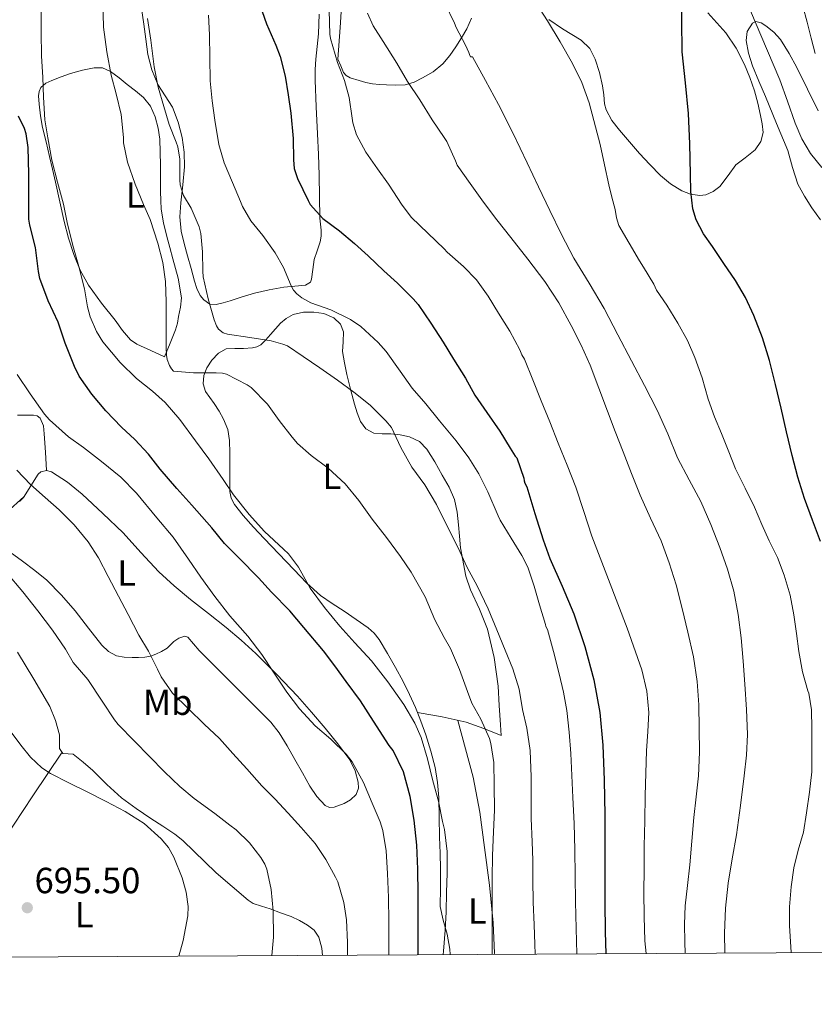
# Model space of a CAD drawing. Extents: x 539398 to 546263, y 714873 to 719542.
# Drawn here: x 541639 to 541857, y 714873 to 715144 of the extents above; entities that cross this region are included whole.
import ezdxf
from ezdxf.enums import TextEntityAlignment as Align

# ---------------------------------------------------------------- set-up
doc = ezdxf.new("R2010")
doc.units = 0
doc.header["$MEASUREMENT"] = 0
doc.linetypes.add('DGN Style 3', pattern=[107.43866, 76.7419, -30.69676])
for name, color, linetype in [('Nivel 11', 7, 'Continuous'), ('Nivel 36', 7, 'Continuous'), ('Nivel 37', 7, 'Continuous'), ('Nivel 4', 7, 'Continuous'), ('Nivel 41', 7, 'Continuous'), ('Nivel 5', 7, 'Continuous'), ('Nivel 61', 7, 'Continuous'), ('Nivel 7', 7, 'Continuous')]:
    doc.layers.add(name, color=color, linetype=linetype)
doc.styles.add('Style-arial', font='arial.shx', dxfattribs={"bigfont": 'arialbig.shx'})
doc.styles.add('Style-arialn', font='arialn.shx', dxfattribs={"bigfont": 'arialnbig.shx'})

# ---------------------------------------------------------------- blocks, each defined once
blk = doc.blocks.new('5PATER')
at = {"layer": 'Nivel 7', "linetype": 'Continuous', "lineweight": 0}
h = blk.add_hatch(color=53, dxfattribs=at)
edge = h.paths.add_edge_path()
edge.add_ellipse((0, 0), major_axis=(-1.1, -1.11), ratio=0.999422, start_angle=0, end_angle=360)

msp = doc.modelspace()

# ---------------------------------------------------------------- linework, layer by layer
at = {"layer": 'Nivel 11', "color": 142, "linetype": 'DGN Style 3', "lineweight": 13}
msp.add_polyline3d([(541838.907, 715148.911, 620.243), (541841.161, 715143.708, 620), (541844.565, 715135.747, 619.356), (541847.917, 715127.77, 618.712), (541850.056, 715121.815, 618.525), (541852.125, 715115.818, 618.328), (541853.996, 715111.488, 618.056), (541856.381, 715107.418, 617.784), (541859.53, 715103.633, 617.538)], dxfattribs=at)
at = {"layer": 'Nivel 36', "color": 92, "linetype": 'Continuous', "lineweight": 0}
for points in [[(541726.287, 715133.391, 643.473), (541726.863, 715142.135, 641.609), (541727.439, 715150.879, 639.745)], [(541721.135, 715145.766, 644.811), (541720.895, 715140.351, 645.153), (541720.572, 715136.87, 645.498), (541720.207, 715133.407, 645.969), (541720.047, 715130.546, 646.487), (541720.031, 715127.679, 646.961), (541720.292, 715120.26, 647.566), (541720.607, 715112.831, 648.129), (541720.902, 715107.183, 648.708), (541721.151, 715101.535, 649.281), (541721.279, 715089.695, 650.033), (541721.611, 715086.313, 650.278), (541721.681, 715084.662, 650.527), (541721.407, 715083.119, 650.977), (541720.551, 715080.687, 651.937), (541719.695, 715078.255, 652.897), (541719.351, 715075.551, 653.393), (541719.007, 715072.847, 653.889), (541718.689, 715072.018, 654.084), (541717.378, 715071.219, 654.473), (541714.385, 715070.925, 655.114), (541711.375, 715070.703, 655.729), (541707.34, 715069.885, 656.559), (541703.311, 715068.975, 657.313), (541699.953, 715067.977, 657.575), (541696.623, 715066.927, 658.049), (541694.656, 715066.351, 658.721), (541692.719, 715065.855, 659.409), (541690.974, 715066.006, 660.005), (541689.311, 715067.151, 660.593), (541688.323, 715068.368, 661), (541687.424, 715070.271, 661.451), (541686.831, 715072.287, 661.649), (541685.848, 715075.776, 661.268), (541684.879, 715079.279, 660.817), (541683.951, 715082.662, 660.809), (541683.071, 715086.079, 660.785), (541682.762, 715089.983, 660.669), (541683.023, 715093.903, 660.497), (541683.555, 715098.864, 659.95), (541684.047, 715103.823, 659.473), (541683.931, 715107.836, 659.431), (541683.375, 715111.855, 659.393), (541682.329, 715116.103, 659.289), (541680.751, 715120.191, 659.185), (541678.744, 715123.317, 659.097), (541676.735, 715126.431, 659.009), (541675.016, 715130.468, 659.203), (541673.903, 715134.671, 659.489), (541673.349, 715138.88, 659.484), (541672.799, 715143.087, 659.505), (541672.206, 715147.381, 659.677)], [(541828.077, 715146.154, 624.796), (541830.617, 715143.445, 624.68), (541833.053, 715140.634, 624.508), (541835.891, 715136.461, 624.005), (541838.173, 715131.93, 623.532), (541839.705, 715128.345, 623.598), (541840.973, 715124.666, 623.676), (541841.854, 715121.31, 623.52), (541842.621, 715117.93, 623.372), (541843.07, 715115.591, 623.309), (541843.293, 715113.242, 623.26), (541842.671, 715110.735, 623.226), (541841.101, 715108.442, 623.276), (541838.421, 715106.296, 623.511), (541835.773, 715104.346, 623.836), (541833.684, 715101.406, 624.215), (541831.453, 715098.41, 624.62), (541829.598, 715096.955, 624.937), (541827.533, 715096.09, 625.26), (541825.905, 715095.894, 625.392), (541823.346, 715096.218, 625.459), (541820.941, 715097.194, 625.596), (541817.848, 715099.122, 626.212), (541815.085, 715101.434, 626.78), (541812.169, 715104.438, 627.036), (541809.325, 715107.498, 627.292), (541806.515, 715110.669, 627.634), (541803.757, 715113.898, 627.98), (541801.7, 715116.539, 628.147), (541800.125, 715119.45, 628.3), (541799.689, 715121.087, 628.671), (541799.442, 715123.573, 629.674), (541799.133, 715126.074, 630.268), (541798.281, 715129.753, 630.207), (541797.133, 715133.434, 629.98), (541795.576, 715136.358, 629.694), (541793.261, 715138.682, 629.436), (541790.672, 715140.226, 629.367), (541788.093, 715141.722, 629.484), (541784.35, 715144.308, 630.004)], [(541857.697, 715134.962, 622.887), (541856.557, 715139.226, 623.132), (541855.406, 715143.626, 623.439), (541854.253, 715148.026, 623.74)], [(541762.998, 715144.673, 633.916), (541761.743, 715141.759, 634.497), (541760.326, 715139.248, 635.024), (541758.767, 715136.831, 635.553), (541757.042, 715134.385, 636.173), (541755.135, 715132.111, 636.897), (541752.533, 715129.966, 638.013), (541749.567, 715128.255, 639.121), (541747.215, 715127.071, 639.734), (541744.751, 715126.367, 640.337), (541742.19, 715126.255, 641.025), (541739.599, 715126.351, 641.681), (541737.679, 715126.463, 641.967), (541735.759, 715126.639, 642.193), (541733.912, 715127.007, 642.552), (541732.095, 715127.551, 642.897), (541729.631, 715128.305, 642.871), (541728.555, 715128.895, 642.797), (541727.839, 715129.791, 642.865), (541727.063, 715131.591, 643.169), (541726.287, 715133.391, 643.473)], [(541678.511, 715051.471, 666.481), (541674.719, 715053.207, 667.233), (541670.927, 715054.943, 667.985), (541669.133, 715056.167, 668.195), (541666.963, 715058.778, 668.071), (541664.943, 715061.583, 667.921), (541661.167, 715066.295, 667.976), (541657.631, 715071.183, 668.097), (541655.314, 715075.301, 668.612), (541653.551, 715079.679, 669.057), (541652.12, 715084.17, 669.049), (541650.927, 715088.719, 669.041), (541649.752, 715094.146, 669.039), (541648.559, 715099.567, 669.041), (541647.731, 715103.12, 669.058), (541646.895, 715106.671, 669.073), (541645.917, 715110.625, 669.073), (541644.927, 715114.591, 669.073), (541644.376, 715117.79, 669.073), (541644.031, 715121.007, 669.073), (541643.831, 715123.322, 669.162), (541643.989, 715124.48, 669.213), (541644.511, 715125.631, 669.217), (541645.876, 715126.855, 669.007), (541647.471, 715127.535, 668.609), (541650.046, 715128.555, 667.912), (541652.671, 715129.471, 667.217), (541655.925, 715130.399, 666.408), (541659.183, 715131.039, 665.601), (541661.496, 715131.002, 664.867), (541663.679, 715130.063, 664.177), (541666.025, 715128.239, 663.683), (541668.287, 715126.415, 663.313), (541670.536, 715124.657, 662.977), (541672.783, 715122.895, 662.689), (541674.71, 715120.491, 662.461), (541675.919, 715117.535, 662.353), (541676.762, 715114.47, 662.333), (541677.199, 715111.359, 662.321), (541677.379, 715107.824, 662.313), (541677.471, 715104.287, 662.305), (541677.471, 715100.622, 662.297), (541677.471, 715096.959, 662.289), (541677.507, 715094.534, 662.6), (541677.647, 715092.127, 663.009), (541678.244, 715088.379, 663.229), (541679.135, 715084.655, 663.281), (541679.961, 715081.573, 663.073), (541680.799, 715078.495, 662.929), (541682.294, 715073.108, 663.203), (541683.231, 715067.695, 663.505), (541682.977, 715065.147, 663.576), (541682.399, 715062.591, 663.649), (541682.077, 715060.73, 663.769), (541681.599, 715058.959, 664.113), (541680.055, 715055.215, 665.297), (541678.511, 715051.471, 666.481)], [(541748.157, 714953.596, 668.989), (541747.615, 714954.943, 668.977), (541745.955, 714958.545, 668.956), (541744.191, 714962.095, 668.929), (541742.113, 714965.973, 668.777), (541739.919, 714969.791, 668.577), (541737.604, 714973.663, 668.439), (541736.243, 714975.432, 668.381), (541734.607, 714976.927, 668.337), (541731.311, 714979.231, 668.291), (541727.983, 714981.471, 668.289), (541724.717, 714983.617, 668.313), (541721.487, 714985.823, 668.337), (541717.666, 714989.217, 668.363), (541714.143, 714992.943, 668.385), (541710.046, 714997.223, 668.371), (541705.967, 715001.519, 668.321), (541703.073, 715004.643, 668.262), (541700.223, 715007.823, 668.177), (541697.775, 715010.878, 668.017), (541696.902, 715012.577, 667.922), (541696.527, 715014.399, 667.857), (541696.513, 715017.951, 667.904), (541696.543, 715021.503, 667.969), (541696.521, 715024.991, 667.878), (541696.463, 715028.479, 667.777), (541695.936, 715031.461, 667.837), (541694.767, 715034.319, 667.841), (541693.533, 715036.554, 667.61), (541692.191, 715038.687, 667.345), (541690.987, 715040.289, 667.214), (541689.791, 715041.919, 667.057), (541689.146, 715044.09, 666.796), (541689.375, 715046.351, 666.513), (541690.224, 715048.506, 666.207), (541691.567, 715050.527, 665.873), (541693.363, 715052.475, 665.231), (541695.519, 715053.647, 664.497), (541697.905, 715053.808, 664.123), (541700.303, 715053.823, 663.729), (541702.785, 715053.978, 662.899), (541703.964, 715054.216, 662.43), (541705.023, 715054.799, 662.033), (541706.403, 715056.187, 661.645), (541707.663, 715057.631, 661.249), (541709.07, 715059.19, 660.421), (541710.495, 715060.735, 659.633), (541712.053, 715062.056, 659.172), (541713.935, 715063.119, 658.785), (541716.774, 715063.795, 658.322), (541719.631, 715063.743, 657.921), (541722.41, 715063.4, 657.722), (541725.151, 715062.223, 657.585), (541726.96, 715060.481, 657.068), (541727.839, 715058.351, 656.689), (541727.68, 715055.653, 657.294), (541727.503, 715052.943, 658.033), (541728.037, 715049.798, 658.452), (541728.687, 715046.655, 658.817), (541729.715, 715042.548, 659.195), (541730.799, 715038.463, 659.569), (541731.53, 715036.046, 659.962), (541732.479, 715033.679, 660.209), (541733.954, 715031.647, 660.116), (541736.111, 715030.463, 660.001), (541738.487, 715030.312, 659.91), (541740.863, 715030.303, 659.825), (541743.43, 715030.015, 659.881), (541745.983, 715029.503, 659.953), (541748.683, 715028.225, 659.707), (541750.783, 715026.111, 659.489), (541752.988, 715022.552, 659.486), (541754.991, 715018.911, 659.489), (541756.86, 715015.634, 659.486), (541758.399, 715012.207, 659.505), (541759.091, 715008.775, 659.766), (541759.439, 715005.295, 660.145), (541759.737, 715002.119, 660.407), (541760.047, 714998.943, 660.625), (541761.519, 714991.087, 660.961), (541762.786, 714987.383, 661.102), (541765.275, 714982.039, 661.307), (541767.407, 714976.559, 661.521), (541769.309, 714968.76, 661.88), (541770.415, 714960.847, 662.257), (541770.704, 714955.515, 662.357), (541771.007, 714950.191, 662.561), (541771.111, 714948.735, 662.681), (541771.214, 714947.287, 662.8), (541766.476, 714949.193, 664.845), (541761.615, 714950.911, 666.641), (541754.965, 714952.374, 667.973), (541748.157, 714953.596, 668.989)], [(541638.047, 715035.407, 682.641), (541640.263, 715035.423, 682.591), (541642.479, 715035.423, 682.545), (541643.455, 715035.242, 682.528), (541644.287, 715034.607, 682.513), (541645.215, 715032.497, 682.501), (541645.423, 715030.335, 682.673), (541645.724, 715025.261, 683.46), (541646.025, 715020.187, 684.247)], [(541639.679, 715012.751, 684.929), (541641.711, 715015.983, 684.665), (541643.743, 715019.215, 684.401), (541644.457, 715019.848, 684.337), (541645.996, 715020.194, 684.248), (541647.455, 715019.839, 684.177), (541651.799, 715016.998, 684.013), (541655.903, 715013.663, 683.873), (541661.594, 715008.395, 683.66), (541667.119, 715003.007, 683.313), (541671.983, 714997.637, 682.825), (541676.927, 714992.351, 682.337), (541681.232, 714988.448, 681.944), (541685.695, 714984.719, 681.553), (541690.596, 714980.878, 681.358), (541695.487, 714977.023, 681.297), (541699.635, 714973.494, 681.171), (541703.663, 714969.823, 681.041), (541709.493, 714964.083, 680.79), (541715.103, 714958.127, 680.545), (541718.967, 714953.731, 680.473), (541722.751, 714949.263, 680.417), (541726.201, 714945.013, 680.301), (541729.503, 714940.527, 680.177), (541730.998, 714937.556, 680.124), (541731.871, 714934.431, 680.113), (541731.948, 714932.743, 680.296), (541731.295, 714931.055, 680.513), (541729.773, 714929.559, 680.591), (541727.951, 714928.575, 680.625), (541725.263, 714927.549, 680.628), (541723.923, 714927.471, 680.623), (541722.783, 714927.967, 680.609), (541720.454, 714930.475, 680.52), (541718.575, 714933.343, 680.449), (541716.472, 714937.025, 680.449), (541714.367, 714940.703, 680.449), (541712.267, 714944.377, 680.431), (541710.095, 714948.015, 680.417), (541707.763, 714950.926, 680.414), (541705.119, 714953.583, 680.417), (541701.928, 714956.833, 680.432), (541698.719, 714960.063, 680.449), (541696.047, 714962.711, 680.451), (541693.375, 714965.359, 680.449), (541690.721, 714968.019, 680.477), (541688.079, 714970.687, 680.657), (541686.506, 714972.538, 680.963), (541684.943, 714974.303, 681.329), (541684.087, 714974.595, 681.446), (541682.506, 714974.068, 681.592), (541681.071, 714973.119, 681.777), (541680.171, 714972.205, 682.373), (541679.231, 714971.327, 683.073), (541677.717, 714970.406, 683.491), (541676.143, 714969.631, 683.937), (541674.633, 714969.114, 684.569), (541673.071, 714968.815, 685.185), (541671.334, 714968.7, 685.705), (541669.583, 714968.703, 686.177), (541667.438, 714968.799, 686.707), (541665.295, 714969.231, 687.057), (541663.121, 714970.404, 686.963), (541661.311, 714972.127, 686.801), (541657.612, 714976.851, 687.093), (541653.951, 714981.535, 687.345), (541650.185, 714985.901, 687.479), (541646.127, 714989.999, 687.553), (541642.807, 714992.697, 687.552), (541639.423, 714995.295, 687.553), (541636.064, 714997.713, 687.561)], [(541639.824, 715012.982, 684.91), (541635.112, 715008.763, 686.76)], [(541638.647, 715011.695, 685.657), (541639.679, 715012.751, 684.929)], [(541638.047, 714970.223, 693.985), (541642.513, 714962.747, 694.108), (541646.991, 714955.215, 694.241), (541648.55, 714951.419, 694.316), (541649.583, 714947.455, 694.417), (541649.58, 714945.561, 694.548), (541649.599, 714943.647, 694.753), (541650.575, 714942.351, 694.993), (541652.016, 714942.239, 694.986), (541653.391, 714942.127, 694.961), (541656.161, 714939.945, 695.141), (541658.831, 714937.615, 695.313), (541662.678, 714933.773, 695.541), (541666.671, 714930.111, 695.713), (541670.684, 714927.182, 695.78), (541674.799, 714924.399, 695.793), (541678.103, 714922.325, 695.784), (541681.327, 714920.143, 695.777), (541683.567, 714918.407, 695.777), (541692.751, 714909.455, 695.713), (541697.159, 714905.695, 694.825), (541701.567, 714901.935, 693.937), (541702.927, 714901.068, 693.629), (541705.236, 714900.256, 693.044), (541707.599, 714899.535, 692.481), (541710.495, 714898.474, 691.873), (541713.391, 714897.407, 691.281), (541715.675, 714896.336, 690.822), (541717.871, 714895.023, 690.369), (541719.685, 714893.651, 689.804), (541720.975, 714891.791, 689.313), (541721.831, 714888.731, 688.991), (541722.019, 714886.754, 688.82)], [(541757.169, 714886.96, 669.11), (541757.065, 714888.495, 669.17), (541756.383, 714892.591, 669.361), (541755.283, 714896.404, 669.605), (541754.447, 714900.239, 669.793), (541754.467, 714905.383, 669.692), (541754.543, 714910.527, 669.505), (541754.406, 714914.911, 669.453), (541754.271, 714919.295, 669.393), (541754.142, 714924.751, 669.238), (541754.015, 714930.207, 669.105), (541753.702, 714934.348, 669.073), (541753.023, 714938.463, 669.057), (541751.888, 714942.995, 669.053), (541750.463, 714947.439, 669.041), (541749.112, 714951.221, 669.011), (541748.157, 714953.596, 668.989)], [(541759.278, 714951.425, 667.109), (541761.374, 714943.592, 666.691), (541763.471, 714935.759, 666.273), (541765.357, 714926.17, 666.064), (541766.639, 714916.447, 666.065), (541768.021, 714906.071, 665.99), (541769.039, 714895.663, 665.905), (541769.413, 714887.359, 665.68), (541769.426, 714887.032, 665.67)], [(541608.642, 714886.089, 693.408), (541611.659, 714889.818, 693.734), (541618.111, 714897.759, 694.049), (541626.414, 714908.013, 694.553), (541634.303, 714918.591, 694.833), (541642.32, 714930.63, 694.884), (541650.337, 714942.667, 694.934)]]:
    msp.add_polyline3d(points, dxfattribs=at)
at = {"layer": 'Nivel 4', "color": 30, "linetype": 'Continuous', "lineweight": 30, "flags": 128}
for points, elevation in [([(541859.133, 715000.65), (541856.879, 715006.564), (541854.733, 715012.522), (541852.876, 715018.404), (541851.293, 715024.362), (541849.798, 715030.841), (541848.317, 715037.322), (541846.712, 715043.906), (541845.037, 715050.474), (541843.127, 715056.741), (541840.765, 715062.874), (541838.442, 715067.803), (541835.709, 715072.506), (541832.554, 715077.177), (541829.357, 715081.818), (541826.938, 715085.358), (541824.861, 715089.178), (541823.938, 715092.263), (541823.44, 715096.983), (541823.309, 715101.738), (541823.108, 715110.095), (541822.813, 715118.442), (541821.973, 715126.925), (541821.069, 715135.402), (541820.919, 715144.051), (541820.845, 715152.714)], 625), ([(541704.746, 715148.385), (541706.618, 715143.121), (541709.162, 715137.281), (541710.378, 715134.177), (541711.706, 715128.769), (541712.586, 715123.585), (541713.274, 715118.593), (541713.946, 715111.553), (541714.01, 715105.681), (541714.234, 715103.313), (541715.162, 715100.577), (541718.09, 715094.561), (541718.602, 715093.425), (541722.122, 715089.553), (541726.714, 715086.177), (541730.826, 715082.689), (541734.57, 715079.249), (541738.874, 715075.201), (541742.634, 715071.809), (541747.002, 715067.441), (541748.378, 715065.873), (541751.818, 715060.753), (541755.258, 715055.489), (541758.106, 715050.833), (541761.37, 715045.601), (541763.962, 715040.929), (541767.29, 715036.145), (541770.858, 715031.009), (541773.706, 715026.385), (541775.082, 715024.193), (541775.514, 715023.665), (541777.434, 715018.049), (541777.546, 715017.329), (541777.738, 715016.689), (541778.234, 715015.681), (541780.5, 715008.406), (541782.765, 715001.13), (541784.649, 714995.962), (541788.002, 714988.404), (541791.229, 714980.778), (541794.267, 714971.777), (541796.685, 714962.57), (541798.335, 714953.622), (541799.197, 714944.602), (541799.563, 714934.979), (541799.725, 714925.354)], 650), ([(541748.378, 714886.907), (541748.378, 714891.057), (541748.378, 714896.673), (541748.394, 714903.633), (541748.25, 714910.481), (541747.978, 714917.105), (541747.242, 714923.921), (541746.154, 714930.481), (541744.346, 714937.233), (541741.514, 714943.153), (541740.378, 714944.513), (541736.058, 714951.169), (541732.442, 714956.833), (541728.522, 714962.113), (541725.418, 714966.433), (541722.314, 714970.561), (541716.906, 714976.977), (541713.066, 714981.553), (541707.994, 714986.737), (541704.41, 714990.657), (541699.05, 714996.065), (541695.002, 715000.113), (541691.53, 715004.417), (541686.026, 715010.689), (541681.914, 715015.249), (541677.338, 715020.593), (541674.138, 715024.721), (541670.378, 715028.721), (541666.682, 715032.161), (541662.346, 715036.641), (541658.506, 715041.185), (541655.034, 715046.209), (541653.722, 715048.849), (541651.226, 715055.217), (541649.21, 715061.009), (541646.49, 715066.945), (541644.234, 715073.025), (541643.882, 715074.977), (541642.97, 715081.553), (541641.418, 715087.729), (541641.21, 715089.425), (541641.146, 715095.441), (541641.162, 715101.873), (541641.034, 715109.121), (541640.426, 715112.849), (541639.962, 715114.321), (541638.362, 715117.729)], 675), ([(541799.725, 714925.354), (541799.732, 714917.442), (541799.741, 714909.53), (541799.745, 714901.394), (541799.805, 714893.258), (541800.012, 714887.211)], 650)]:
    msp.add_lwpolyline(points, dxfattribs=dict(at, elevation=elevation))
at = {"layer": 'Nivel 5', "color": 30, "linetype": 'Continuous', "lineweight": 0, "flags": 128}
for points, elevation in [([(541768.711, 714887.026), (541768.698, 714889.777), (541768.698, 714895.345), (541768.762, 714901.009), (541768.762, 714908.001), (541768.858, 714914.193), (541769.13, 714920.737), (541769.338, 714926.689), (541769.258, 714933.601), (541769.146, 714939.825), (541768.41, 714945.073), (541767.962, 714946.465), (541765.594, 714951.793), (541763.13, 714956.177), (541761.962, 714959.393), (541759.77, 714965.441), (541757.306, 714971.201), (541755.482, 714974.209), (541752.986, 714979.057), (541750.282, 714985.425), (541746.394, 714992.193), (541743.466, 714996.545), (541739.61, 715001.777), (541735.706, 715006.801), (541732.058, 715011.985), (541728.298, 715016.513), (541723.61, 715020.849), (541718.938, 715024.305), (541715.13, 715027.665), (541713.658, 715029.377), (541710.074, 715033.937), (541706.874, 715038.433), (541702.346, 715043.089), (541701.29, 715043.825), (541695.594, 715046.689), (541694.506, 715046.961), (541692.762, 715047.121), (541686.49, 715047.041), (541681.034, 715047.521), (541680.442, 715048.193), (541679.914, 715049.105), (541679.306, 715050.721), (541679.082, 715051.969), (541678.986, 715054.001), (541678.97, 715060.065), (541678.954, 715066.657), (541678.778, 715072.257), (541678.058, 715077.409), (541676.666, 715082.801), (541674.618, 715089.265), (541672.714, 715093.425), (541670.442, 715099.041), (541668.346, 715105.025), (541667.274, 715110.417), (541667.21, 715111.889), (541666.586, 715118.177), (541665.194, 715123.841), (541663.802, 715129.057), (541662.682, 715135.441), (541661.77, 715142.257), (541661.594, 715149.441)], 665), ([(541832.787, 714887.402), (541832.701, 714892.906), (541832.948, 714899.783), (541833.677, 714906.65), (541834.84, 714913.3), (541835.997, 714919.93), (541837.116, 714928.045), (541838.125, 714936.186), (541838.746, 714941.846), (541839.021, 714947.514), (541838.779, 714954.45), (541838.317, 714961.386), (541837.852, 714967.757), (541837.309, 714974.122), (541836.5, 714980.568), (541835.229, 714986.954), (541833.488, 714993.055), (541831.373, 714999.034), (541828.906, 715005.387), (541826.189, 715011.626), (541822.991, 715017.679), (541819.789, 715023.722), (541817.052, 715030.279), (541814.189, 715036.778), (541810.646, 715043.579), (541807.101, 715050.378), (541803.35, 715057.57), (541799.597, 715064.762), (541795.399, 715071.723), (541791.197, 715078.682), (541787.855, 715085.199), (541784.621, 715091.77), (541781.477, 715098.306), (541778.333, 715104.842), (541774.517, 715112.952), (541770.493, 715120.954), (541766.892, 715127.518), (541763.29, 715134.081), (541762.778, 715134.081), (541762.49, 715134.689), (541762.298, 715135.297), (541761.37, 715137.249), (541758.81, 715142.161), (541758.362, 715143.361), (541755.738, 715148.849)], 635), ([(541851.034, 714887.509), (541850.925, 714889.082), (541850.621, 714894.906), (541850.621, 714900.122), (541851.021, 714905.658), (541851.741, 714910.826), (541852.973, 714915.738), (541854.397, 714920.634), (541855.293, 714925.978), (541856.093, 714931.69), (541856.701, 714937.274), (541856.701, 714943.514), (541856.701, 714949.066), (541856.621, 714954.346), (541855.869, 714958.938), (541855.661, 714959.546), (541854.205, 714964.762), (541853.181, 714970.346), (541852.541, 714975.306), (541851.821, 714980.458), (541850.781, 714985.882), (541849.133, 714991.354), (541847.261, 714996.25), (541845.005, 715000.81), (541842.941, 715005.386), (541840.973, 715010.138), (541838.413, 715015.322), (541835.709, 715020.682), (541833.869, 715025.37), (541831.869, 715030.362), (541829.901, 715035.002), (541828.189, 715039.85), (541826.557, 715045.722), (541824.525, 715051.322), (541822.477, 715055.962), (541819.821, 715060.762), (541816.829, 715065.706), (541814.013, 715069.85), (541813.197, 715071.45), (541810.381, 715076.202), (541809.331, 715077.926), (541806.456, 715082.76), (541803.581, 715087.594), (541802.918, 715089.74), (541802.557, 715092.01), (541801.69, 715095.409), (541800.829, 715098.81), (541799.612, 715104.38), (541798.429, 715109.962), (541795.405, 715121.409), (541793.395, 715126.96), (541790.829, 715132.266), (541787.423, 715138.16), (541783.965, 715144.01), (541779.746, 715150.588)], 630), ([(541755.26, 714886.949), (541755.322, 714887.889), (541755.802, 714893.729), (541756.058, 714898.769), (541756.154, 714904.097), (541756.298, 714909.393), (541756.298, 714915.361), (541755.626, 714921.361), (541755.05, 714923.569), (541753.93, 714929.169), (541752.426, 714934.785), (541750.938, 714940.801), (541749.178, 714946.753), (541747.434, 714950.673), (541744.378, 714955.809), (541739.994, 714962.017), (541735.514, 714967.777), (541730.906, 714972.817), (541726.81, 714977.313), (541722.618, 714982.465), (541718.666, 714987.809), (541715.402, 714993.585), (541712.65, 714997.265), (541711.306, 714998.545), (541706.074, 715003.457), (541701.818, 715008.129), (541697.514, 715013.521), (541694.714, 715017.761), (541690.714, 715023.409), (541687.034, 715028.369), (541682.762, 715034.209), (541678.698, 715038.913), (541675.21, 715042.049), (541670.842, 715045.569), (541666.282, 715049.905), (541661.578, 715055.633), (541659.834, 715058.481), (541658.026, 715062.481), (541657.322, 715065.265), (541656.458, 715070.209), (541654.906, 715076.385), (541653.29, 715082.097), (541651.738, 715088.449), (541650.746, 715093.505), (541649.066, 715099.585), (541647.466, 715105.633), (541646.378, 715111.809), (541645.61, 715116.753), (541645.258, 715122.961), (541645.034, 715128.353), (541644.634, 715134.369), (541644.618, 715140.785), (541644.57, 715148.337)], 670), ([(541723.834, 715146.817), (541724.026, 715140.305), (541724.202, 715139.137), (541726.186, 715132.545), (541728.09, 715127.569), (541729.402, 715122.833), (541730.17, 715117.217), (541730.33, 715115.873), (541731.386, 715112.609), (541733.93, 715107.793), (541737.13, 715103.265), (541740.218, 715099.041), (541743.914, 715093.233), (541746.57, 715089.809), (541751.066, 715085.505), (541755.514, 715081.185), (541756.314, 715080.289), (541760.842, 715076.353), (541764.394, 715072.657), (541767.61, 715068.193), (541770.474, 715063.505), (541773.562, 715058.561), (541776.314, 715053.393), (541776.906, 715052.065), (541777.658, 715050.833), (541779.948, 715045.126)], 645), ([(541734.394, 715146.081), (541735.994, 715142.625), (541738.73, 715138.289), (541742.458, 715132.321), (541745.466, 715127.233), (541748.81, 715122.225), (541752.218, 715116.737), (541755.53, 715111.873), (541756.218, 715110.769), (541758.634, 715105.393), (541759.098, 715104.289), (541762.708, 715099.174), (541766.317, 715094.058), (541770.043, 715089.167), (541773.885, 715084.362), (541778.572, 715078.327), (541783.229, 715072.266), (541787.081, 715066.363), (541790.445, 715060.138), (541793.242, 715054.729), (541795.709, 715049.178), (541798.093, 715042.841), (541800.477, 715036.506), (541802.626, 715030.921), (541804.781, 715025.338), (541807.124, 715019.363), (541809.501, 715013.402), (541812.343, 715007.104), (541815.213, 715000.81), (541817.445, 714994.812), (541819.341, 714988.698), (541821.064, 714982.224), (541822.621, 714975.706), (541824.113, 714968.959), (541825.213, 714962.138), (541825.64, 714955.668)], 640), ([(541780.529, 714887.097), (541780.522, 714889.809), (541780.266, 714895.121), (541779.994, 714901.393), (541779.962, 714907.553), (541779.93, 714912.929), (541779.754, 714917.985), (541779.498, 714924.449), (541779.498, 714930.417), (541779.498, 714935.873), (541779.226, 714943.169), (541778.298, 714949.249), (541777.114, 714954.465), (541776.17, 714960.001), (541774.378, 714965.601), (541772.298, 714970.753), (541769.978, 714976.385), (541767.61, 714982.161), (541764.57, 714988.497), (541761.866, 714993.489), (541759.274, 714999.073), (541756.314, 715004.865), (541753.386, 715010.833), (541750.186, 715016.225), (541746.65, 715021.089), (541743.546, 715026.577), (541740.986, 715032.001), (541739.434, 715033.905), (541735.13, 715038.145), (541730.666, 715041.793), (541726.138, 715045.089), (541721.322, 715048.417), (541716.682, 715051.601), (541712.346, 715054.481), (541711.098, 715054.993), (541707.85, 715055.873), (541702.01, 715056.849), (541695.866, 715057.729), (541694.714, 715058.065), (541693.386, 715059.073), (541692.842, 715060.033), (541692.218, 715061.649), (541690.522, 715067.457), (541689.178, 715073.537), (541689.066, 715075.025), (541688.986, 715080.417), (541688.538, 715085.473), (541688.058, 715087.313), (541685.898, 715092.449), (541683.786, 715095.889), (541682.826, 715098.817), (541682.778, 715100.241), (541682.778, 715105.857), (541682.234, 715109.265), (541681.706, 715110.529), (541679.818, 715115.425), (541678.33, 715120.417), (541676.794, 715125.729), (541675.642, 715131.345), (541674.762, 715138.609), (541673.834, 715144.641)], 660), ([(541690.65, 715145.553), (541690.938, 715140.129), (541691.018, 715133.841), (541691.098, 715127.441), (541691.626, 715121.921), (541692.426, 715116.657), (541693.53, 715109.969), (541694.986, 715104.865), (541697.226, 715099.457), (541699.45, 715094.273), (541700.042, 715092.849), (541702.33, 715088.897), (541705.594, 715084.865), (541708.986, 715080.097), (541711.306, 715076.113), (541713.434, 715071.057), (541714.074, 715069.857), (541714.922, 715068.833), (541716.378, 715067.697), (541718.778, 715066.353), (541724.314, 715064.417), (541729.754, 715061.745), (541732.538, 715059.825), (541737.322, 715055.409), (541739.578, 715052.993), (541743.434, 715047.505), (541746.714, 715042.865), (541750.474, 715038.577), (541754.218, 715033.889), (541758.778, 715028.353), (541762.298, 715023.649), (541765.098, 715019.281), (541767.514, 715014.305)], 655), ([(541859.153, 715089.23), (541856.733, 715092.538), (541854.707, 715095.698), (541852.861, 715098.97), (541851.401, 715103.6), (541850.093, 715108.282), (541847.032, 715115.718), (541843.949, 715123.146), (541842.176, 715127.352), (541840.397, 715131.562), (541839.284, 715135.035), (541838.637, 715138.586), (541838.952, 715141.033), (541840.445, 715143.338), (541841.293, 715143.776), (541842.763, 715143.439), (541844.093, 715142.586), (541846.295, 715140.873), (541848.141, 715138.826), (541850.462, 715135.002), (541852.589, 715131.098), (541855.5, 715125.145), (541858.445, 715119.21)], 620), ([(541740.284, 714886.861), (541740.33, 714890.401), (541740.266, 714896.033), (541740.218, 714902.721), (541739.914, 714909.329), (541739.578, 714915.553), (541738.666, 714921.073), (541737.898, 714923.489), (541735.706, 714928.641), (541733.354, 714934.353), (541730.154, 714940.017), (541728.506, 714942.161), (541724.282, 714946.241), (541720.042, 714949.969), (541715.69, 714954.577), (541712.218, 714959.185), (541708.762, 714964.433), (541705.29, 714969.601), (541701.482, 714974.625), (541696.49, 714980.241), (541692.378, 714985.521), (541688.57, 714990.881), (541685.098, 714995.841), (541680.922, 715001.825), (541676.394, 715007.153), (541670.794, 715013.937), (541666.49, 715018.401), (541661.146, 715022.705), (541656.218, 715026.513), (541652.09, 715029.505), (541646.858, 715034.113), (541645.482, 715035.729), (541641.578, 715041.281), (541637.93, 715046.593)], 680), ([(541779.948, 715045.126), (541782.237, 715039.418), (541784.581, 715033.57), (541786.925, 715027.722), (541789.337, 715021.692), (541791.741, 715015.658), (541793.951, 715008.905), (541796.125, 715002.138), (541798.442, 714996.169), (541800.765, 714990.202), (541803.348, 714983.495), (541805.917, 714976.778), (541809.923, 714965.354), (541811.291, 714959.498), (541811.853, 714953.562), (541811.578, 714948.326), (541811.197, 714943.082), (541811.005, 714936.898), (541810.845, 714930.714), (541810.717, 714923.778), (541810.605, 714916.842), (541810.535, 714910.474), (541810.493, 714904.106), (541810.539, 714897.449), (541810.765, 714890.794), (541811.134, 714887.275)], 645), ([(541728.887, 714886.794), (541728.879, 714890.303), (541728.655, 714896.511), (541727.887, 714901.279), (541726.239, 714906.959), (541725.599, 714908.319), (541722.959, 714913.167), (541720.031, 714917.535), (541716.159, 714921.983), (541712.527, 714925.855), (541708.943, 714929.791), (541705.343, 714933.439), (541701.151, 714938.079), (541697.343, 714942.351), (541693.663, 714946.447), (541689.487, 714950.399), (541685.103, 714954.591), (541680.719, 714958.959), (541677.599, 714963.375), (541676.575, 714965.551), (541674.111, 714970.511), (541671.423, 714974.863), (541668.559, 714980.607), (541665.871, 714985.647), (541662.975, 714991.023), (541660.319, 714996.159), (541657.535, 715000.607), (541653.695, 715005.263), (541649.551, 715009.375), (541645.679, 715012.735), (541641.631, 715016.319), (541637.919, 715020.287)], 685), ([(541767.514, 715014.305), (541770.378, 715007.761), (541770.938, 715006.529), (541773.994, 715001.537), (541776.938, 714996.769), (541778.506, 714993.601), (541780.314, 714988.353), (541781.802, 714983.233), (541783.37, 714977.841), (541783.482, 714977.265), (541783.962, 714976.465), (541785.58, 714970.366), (541787.197, 714964.266), (541788.41, 714959.237), (541789.309, 714954.138), (541789.947, 714948.21), (541790.349, 714942.266), (541790.682, 714936.219), (541790.973, 714930.17), (541791.263, 714923.003), (541791.485, 714915.834), (541791.588, 714908.674), (541791.677, 714901.514), (541791.862, 714894.178), (541792.037, 714887.163)], 655), ([(541708.053, 714886.672), (541708.559, 714891.743), (541708.447, 714899.023), (541707.871, 714904.911), (541706.719, 714910.463), (541706.127, 714911.871), (541705.039, 714913.711), (541701.903, 714917.759), (541698.271, 714921.263), (541696.495, 714922.575), (541692.415, 714925.807), (541686.719, 714929.887), (541682.751, 714933.263), (541678.543, 714937.295), (541674.383, 714941.455), (541670.271, 714945.743), (541665.743, 714950.303), (541664.767, 714951.583), (541661.407, 714956.671), (541657.423, 714962.639), (541653.423, 714967.391), (541651.247, 714971.023), (541647.727, 714976.223), (541643.695, 714981.567), (541639.567, 714986.767), (541634.991, 714992.159)], 690), ([(541825.64, 714955.668), (541825.725, 714949.194), (541825.774, 714942.688), (541825.533, 714936.186), (541824.914, 714930.43), (541824.269, 714924.682), (541823.693, 714918.162), (541823.117, 714911.642), (541822.505, 714906.004), (541821.901, 714900.362), (541821.681, 714895.357), (541821.757, 714890.346), (541821.898, 714887.338)], 640), ([(541682.475, 714886.522), (541683.689, 714890.809), (541684.943, 714897.631), (541685.057, 714900.224), (541684.51, 714904.149), (541683.407, 714908.063), (541681.136, 714913.806), (541679.591, 714916.431), (541677.615, 714918.863), (541672.911, 714923.044), (541667.727, 714926.335), (541662.513, 714929.089), (541657.279, 714931.791), (541652.183, 714934.261), (541647.103, 714936.799), (541644.749, 714938.349), (541641.657, 714941.265), (541638.959, 714944.575), (541634.971, 714950.002)], 695)]:
    msp.add_lwpolyline(points, dxfattribs=dict(at, elevation=elevation))
at = {"layer": 'Nivel 61', "color": 7, "linetype": 'Continuous', "lineweight": 0, "flags": 128}
msp.add_lwpolyline([(539398.19, 719499.66), (542815.05, 719519.72), (546231.9, 719541.49), (546247.31, 717228.28), (546262.72, 714915.07), (542843.57, 714893.33), (539424.45, 714873.28), (539411.32, 717186.48)], close=True, dxfattribs=at)

# ---------------------------------------------------------------- block references
at = {"layer": 'Nivel 7', "color": 53, "linetype": 'Continuous', "lineweight": 0}
msp.add_blockref('5PATER', (541640.751, 714899.855, 695.496), dxfattribs=at)

# ---------------------------------------------------------------- texts
at = {"layer": 'Nivel 37', "color": 92, "linetype": 'Continuous', "lineweight": 0, "style": 'Style-arialn'}
for s, p in [('L', (541670.453, 715096, 664.696)), ('L', (541724.597, 715018.608, 664.894)), ('L', (541668.085, 714991.984, 683.681)), ('Mb', (541679.393, 714956.425, 685.69)), ('L', (541764.661, 714898.992, 665.855)), ('L', (541656.421, 714897.941, 695.297))]:
    msp.add_text(s, height=7, dxfattribs=at).set_placement(p, align=Align.MIDDLE_CENTER)
at = {"layer": 'Nivel 41', "color": 7, "linetype": 'Continuous', "lineweight": 0, "style": 'Style-arial'}
msp.add_text('695.50', height=7, dxfattribs=at).set_placement((541642.737, 714903.855, 695.496))

doc.saveas('drawing.dxf')
